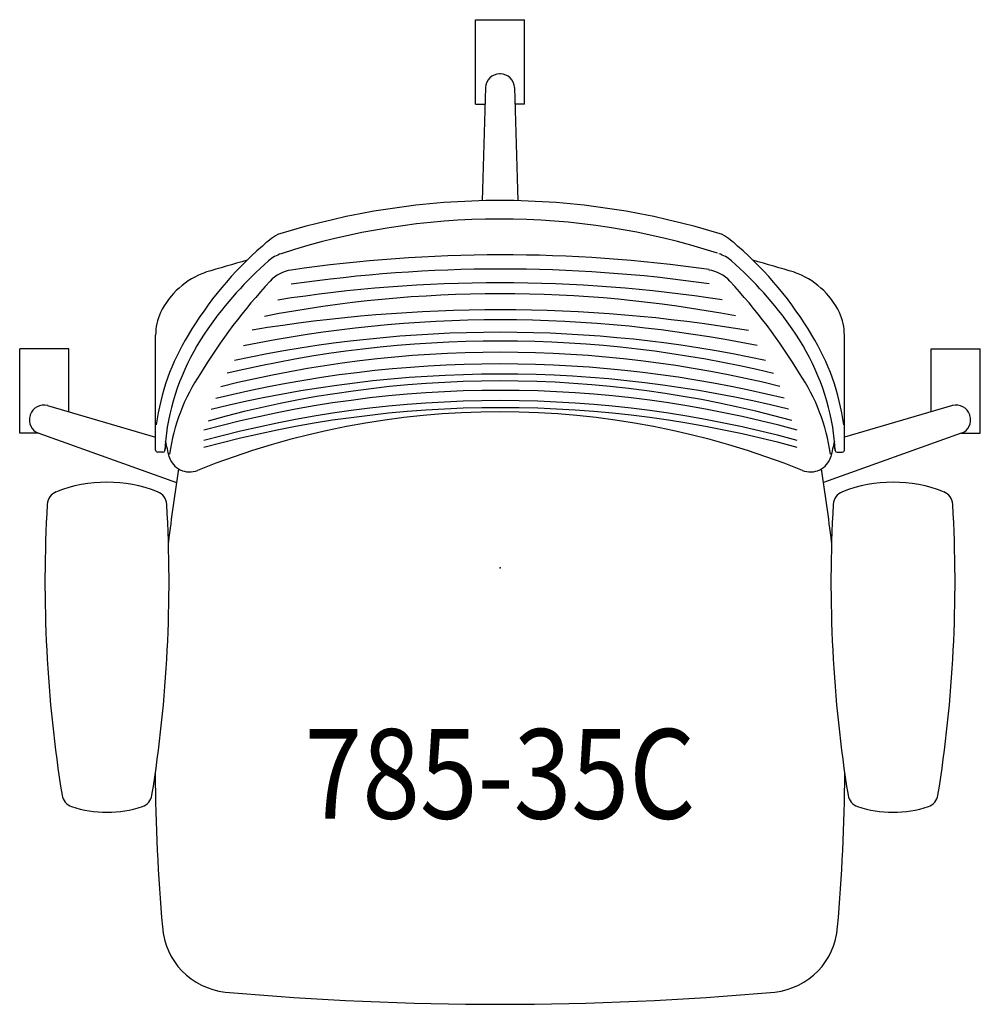
# Model space of a CAD drawing. Units: inches. Extents: x -13.4 to 13.4, y -12.2 to 15.3.
import ezdxf
from ezdxf.enums import TextEntityAlignment as Align

# ---------------------------------------------------------------- set-up
doc = ezdxf.new("R2010")
doc.units = ezdxf.units.IN
doc.header["$MEASUREMENT"] = 0
doc.layers.add('AFUCH-P', color=2, linetype='Continuous')
doc.layers.add('AFUCH-P-TN', color=2, linetype='Continuous')

msp = doc.modelspace()

# ---------------------------------------------------------------- linework, layer by layer
at = {"layer": 'AFUCH-P'}
for p, q in [((-0.683, 15.294), (0.683, 15.294)), ((-0.683, 12.937), (-0.683, 15.294)), ((0.683, 12.937), (0.683, 15.294)), ((-0.405, 13.398), (-0.499, 10.242)), ((0.405, 13.398), (0.499, 10.242)), ((-0.683, 12.937), (-0.419, 12.937)), ((0.683, 12.937), (0.419, 12.937)), ((-9.606, 3.286), (-9.606, 6.492)), ((9.606, 3.286), (9.606, 6.492)), ((-13.397, 3.756), (-13.397, 6.114)), ((-12.03, 6.114), (-13.397, 6.114)), ((-12.03, 4.354), (-12.03, 6.114)), ((12.03, 6.114), (13.397, 6.114)), ((12.03, 4.354), (12.03, 6.114)), ((13.397, 3.756), (13.397, 6.114)), ((-12.617, 4.525), (-9.606, 3.646)), ((12.617, 4.525), (9.606, 3.646)), ((-12.87, 3.756), (-13.397, 3.756)), ((-12.867, 3.755), (-9.021, 2.377)), ((12.867, 3.755), (9.021, 2.377)), ((12.87, 3.756), (13.397, 3.756)), ((-9.403, 3.227), (-9.547, 3.227)), ((9.403, 3.227), (9.547, 3.227))]:
    msp.add_line(p, q, dxfattribs=at)
for centre, radius, start, end in [((-0.011, 13.386), 0.394, 90.0486, 178.2855), ((0, 0), 13.78, 89.9512, 90.0488), ((0.011, 13.386), 0.394, 1.7145, 89.9514), ((0, -10.417), 20.667, 72.5382, 107.4618), ((0, -9.998), 19.731, 72.0932, 108.0189), ((-5.1, 7.391), 2.202, 120.0017, 133.9067), ((5.1, 7.391), 2.202, 46.0933, 59.9983), ((0.117, 1.249), 10.258, 131.1093, 149.2488), ((-0.117, 1.249), 10.258, 30.7512, 48.8907), ((5.342, -36.287), 46.549, 105.4473, 106.9291), ((0.66, 0.491), 10.761, 131.3902, 144.942), ((-5.794, 7.814), 1, 108.0189, 131.3902), ((0.055, -32.038), 40.772, 81.8488, 98.2883), ((5.794, 7.814), 1, 48.6098, 71.9811), ((-0.66, 0.491), 10.761, 35.058, 48.6098), ((-5.342, -36.287), 46.549, 73.0709, 74.5527), ((-7.478, 6.156), 2.213, 109.3748, 154.1302), ((-5.678, 7.319), 1, 98.2883, 137.1745), ((0.055, -32.436), 40.772, 81.8488, 98.2854), ((5.678, 7.319), 1, 42.8255, 81.7117), ((7.478, 6.156), 2.213, 25.8698, 70.6252), ((5.206, -2.769), 15.84, 137.1745, 148.8679), ((-5.206, -2.769), 15.84, 31.1321, 42.8255), ((0.001, -32.495), 40.445, 81.1913, 98.8162), ((0.031, -27.232), 34.879, 79.1958, 100.9093), ((-0.025, -35.116), 42.313, 80.5346, 99.3714), ((-8.032, 6.48), 1.575, 155.9167, 179.537), ((0.017, -29.018), 35.936, 78.5194, 101.5161), ((8.032, 6.48), 1.575, 0.463, 24.0833), ((-2.5, 2.728), 6.889, 145.0828, 170.0166), ((2.5, 2.728), 6.889, 9.9834, 34.9172), ((-3.179, 3.126), 6.466, 148.6061, 172.2907), ((0.005, -26.366), 32.693, 76.5126, 103.4769), ((0.003, -28.691), 35.263, 77.8748, 102.132), ((3.179, 3.126), 6.466, 7.7093, 31.3939), ((0.028, -26.203), 32.218, 76.025, 104.0425), ((0.014, -27.556), 33.243, 76.2385, 103.8268), ((-4.008, 2.461), 5.257, 145.7365, 172.2026), ((0.023, -28.118), 33.522, 76.1583, 103.9398), ((4.008, 2.461), 5.257, 7.7974, 34.2635), ((0.022, -26.394), 31.346, 74.7122, 105.3172), ((0.018, -25.117), 30.331, 74.4758, 105.6027), ((-12.727, 4.147), 0.394, 73.7145, 161.9514), ((0.022, -26.682), 31.346, 74.7122, 105.3172), ((0.022, -26.878), 31.346, 74.7122, 105.3172), ((12.727, 4.147), 0.394, 18.0486, 106.2855), ((-12.734, 4.126), 0.394, 162.0486, 250.2855), ((0, 0), 13.78, 161.9512, 162.0488), ((0, -18.245), 22.597, 68.0727, 111.9273), ((12.734, 4.126), 0.394, 289.7145, 17.9514), ((0, 0), 13.78, 17.9512, 18.0488), ((-3.02, 3.005), 6.332, 171.6621, 177.589), ((3.02, 3.005), 6.332, 2.411, 8.3379), ((-14.185, 3.916), 4.881, 352.4125, 355.1563), ((-112.815, -20.654), 106.276, 12.91485, 13.15662), ((112.815, -20.654), 106.276, 166.84338, 167.08516), ((14.185, 3.916), 4.881, 184.8437, 187.5875), ((-9.547, 3.286), 0.0591, 180, 270), ((-9.403, 3.286), 0.0594, 270.0855, 345.4249), ((-8.659, 3.268), 0.593, 196.5496, 291.8395), ((8.659, 3.268), 0.593, 248.1605, 343.4504), ((9.403, 3.286), 0.0594, 194.5751, 269.9145), ((9.547, 3.286), 0.0591, 270, 0), ((42.251, -5.455), 51.869, 170.8878, 173.1633), ((-42.251, -5.455), 51.869, 6.8367, 9.1122), ((-10.962, -1.5), 3.887, 68.6836, 111.3164), ((10.962, -1.5), 3.887, 68.6836, 111.3164), ((-12.23, 1.748), 0.4, 111.2599, 176.7688), ((-9.694, 1.748), 0.4, 3.2312, 68.7401), ((9.694, 1.748), 0.4, 111.2599, 176.7688), ((12.23, 1.748), 0.4, 3.2312, 68.7401), ((24.73, -0.392), 37.422, 176.6875, 189.1554), ((-46.654, -0.392), 37.422, 350.8446, 3.3125), ((46.654, -0.392), 37.422, 176.6875, 189.1554), ((-24.73, -0.392), 37.422, 350.8446, 3.3125), ((42.251, -5.455), 51.869, 180.3176, 185.0506), ((-42.251, -5.455), 51.869, 354.9494, 359.6825), ((-11.82, -6.282), 0.4, 189.1554, 251.3305), ((-10.104, -6.282), 0.4, 288.6695, 350.8446), ((10.104, -6.282), 0.4, 189.1554, 251.3305), ((11.82, -6.282), 0.4, 288.6695, 350.8446), ((-10.962, -3.736), 3.087, 251.3705, 288.6295), ((10.962, -3.736), 3.087, 251.3705, 288.6295), ((-7.461, -9.887), 1.96, 183.9181, 264.0917), ((7.461, -9.887), 1.96, 275.9083, 356.0819), ((0, 73.51), 85.69, 264.86949, 275.13051)]:
    msp.add_arc(centre, radius, start, end, dxfattribs=at)
msp.add_point((0, 0), dxfattribs=at)

# ---------------------------------------------------------------- texts
at = {"layer": 'AFUCH-P-TN', "width": 0.85}
msp.add_text('785-35C', height=2.5, dxfattribs=at).set_placement((0, -7), align=Align.CENTER)

doc.saveas('drawing.dxf')
